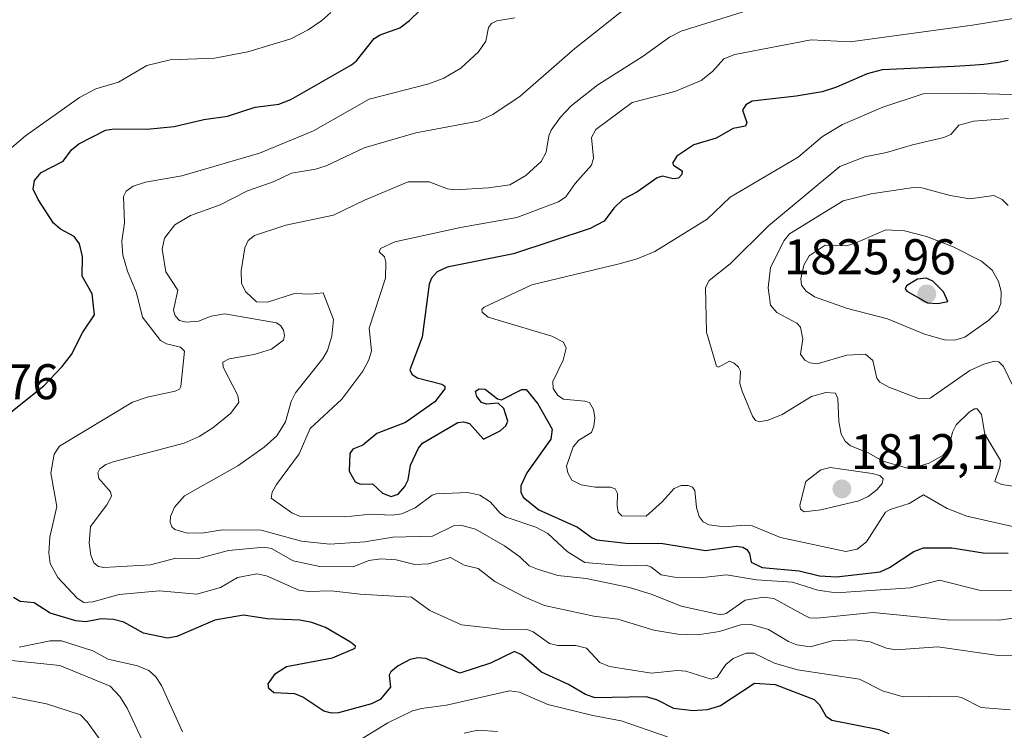
# Model space of a CAD drawing. Units: metres. Extents: x 678436 to 681881, y 4756200 to 4758603.
# Drawn here: x 680825 to 681022, y 4757961 to 4758103 of the extents above; entities that cross this region are included whole.
import ezdxf
from ezdxf.enums import TextEntityAlignment as Align

# ---------------------------------------------------------------- set-up
doc = ezdxf.new("R2010")
doc.units = ezdxf.units.M
doc.header["$MEASUREMENT"] = 0
for name, color, linetype, lineweight in [('Carátula', 7, 'Continuous', 5), ('Curva de nivel maestra', 36, 'Continuous', 30), ('Curva de nivel normal', 36, 'Continuous', 0), ('Punto de cota en terreno', 7, 'Continuous', 0), ('Rótulo de punto de cota en terreno', 19, 'Continuous', 0)]:
    doc.layers.add(name, color=color, linetype=linetype, lineweight=lineweight)
doc.styles.add('Arial', font='txt', dxfattribs={"height": 0.2})

# ---------------------------------------------------------------- blocks, each defined once
blk = doc.blocks.new('*U177')
at = {"layer": 'Curva de nivel normal', "color": 36, "linetype": 'Continuous', "lineweight": 0}
for points in [[(680886.94, 4758104.23, 1770), (680885.16, 4758102.6, 1770), (680882.4, 4758100.72, 1770), (680878.95, 4758098.95, 1770), (680870.29, 4758096.32, 1770), (680863.66, 4758095.04, 1770), (680854.8, 4758094.71, 1770), (680850.13, 4758093.61, 1770), (680844.4, 4758090.29, 1770), (680839.88, 4758088.96, 1770), (680836.61, 4758087.17, 1770), (680825.84, 4758079.49, 1770), (680819.73, 4758074.37, 1770)], [(680824.52, 4757977.23, 1770), (680830.72, 4757978.47, 1770), (680833.05, 4757978.44, 1770), (680839.28, 4757976.47, 1770), (680842.36, 4757974.8, 1770), (680848.25, 4757973.49, 1770), (680850.5, 4757972.51, 1770), (680851.9, 4757971.25, 1770), (680853.06, 4757969.56, 1770), (680857.24, 4757960.25, 1770)], [(680891.26, 4757957.73, 1770), (680898.33, 4757962.08, 1770), (680903.28, 4757964.43, 1770), (680905.11, 4757964.95, 1770), (680910.07, 4757965.59, 1770), (680922.72, 4757968.49, 1770), (680924.69, 4757968.22, 1770), (680930.34, 4757965.7, 1770), (680939.35, 4757963.51, 1770), (680945.04, 4757962.48, 1770), (680954.32, 4757959.29, 1770)]]:
    blk.add_polyline3d(points, dxfattribs=at)
blk = doc.blocks.new('*U178')
at = {"layer": 'Curva de nivel normal', "color": 36, "linetype": 'Continuous', "lineweight": 0}
blk.add_polyline3d([(680923.76, 4758103.16, 1780), (680920.16, 4758102.53, 1780), (680919.12, 4758102.02, 1780), (680918.51, 4758101.19, 1780), (680917.98, 4758098.48, 1780), (680916.48, 4758096.34, 1780), (680912.98, 4758093.05, 1780), (680909.53, 4758091.03, 1780), (680906.55, 4758089.96, 1780), (680894.62, 4758086.85, 1780), (680883.45, 4758080.53, 1780), (680872.67, 4758076.08, 1780), (680857.09, 4758071.54, 1780), (680849.82, 4758070.27, 1780), (680847.34, 4758069.48, 1780), (680845.99, 4758068.48, 1780), (680845.41, 4758067.38, 1780), (680845.6, 4758062.09, 1780), (680845.13, 4758058.46, 1780), (680845.32, 4758055.62, 1780), (680846.23, 4758052.45, 1780), (680848.01, 4758048.11, 1780), (680849.26, 4758043.25, 1780), (680852.82, 4758038.58, 1780), (680854.05, 4758037.92, 1780), (680856.85, 4758037.21, 1780), (680857.63, 4758036.45, 1780), (680856.9, 4758029.33, 1780), (680856.62, 4758028.81, 1780), (680855.8, 4758028.41, 1780), (680850.15, 4758027.24, 1780), (680847.22, 4758026.2, 1780), (680832.59, 4758017.39, 1780), (680831.56, 4758015.8, 1780), (680830.9, 4758012.01, 1780), (680832.1, 4758005.34, 1780), (680830.7, 4757999.21, 1780), (680830.48, 4757996.09, 1780), (680830.72, 4757993.93, 1780), (680832.3, 4757991.17, 1780), (680836.16, 4757987, 1780), (680837.52, 4757986.14, 1780), (680839.28, 4757986.26, 1780), (680844.58, 4757987.72, 1780), (680852.65, 4757988.49, 1780), (680860.1, 4757987.81, 1780), (680864.88, 4757989.12, 1780), (680868.26, 4757991.16, 1780), (680872.11, 4757991.85, 1780), (680874.08, 4757991.5, 1780), (680880.51, 4757988.6, 1780), (680882.41, 4757988.37, 1780), (680886.98, 4757988.5, 1780), (680892.81, 4757987.79, 1780), (680903.06, 4757987.21, 1780), (680906.77, 4757984.56, 1780), (680913.09, 4757981.65, 1780), (680921.48, 4757980.76, 1780), (680926.39, 4757980.67, 1780), (680927.44, 4757980.27, 1780), (680930.67, 4757977.94, 1780), (680932.38, 4757977.55, 1780), (680935.98, 4757977.53, 1780), (680938.09, 4757977.02, 1780), (680940.75, 4757974.14, 1780), (680942.71, 4757973.34, 1780), (680951.1, 4757971.97, 1780), (680956.26, 4757972.5, 1780), (680957.96, 4757972.38, 1780), (680963.06, 4757970.81, 1780), (680964.26, 4757971.18, 1780), (680966.03, 4757973.71, 1780), (680967.46, 4757974.94, 1780), (680970.06, 4757975.97, 1780), (680971.62, 4757976.02, 1780), (680975.73, 4757974.03, 1780), (680980.36, 4757972.64, 1780), (680992.76, 4757970.77, 1780), (680997.38, 4757968.49, 1780), (681001.5, 4757967.26, 1780), (681011.8, 4757967.42, 1780), (681013.17, 4757967.1, 1780), (681017.12, 4757965.11, 1780), (681022.88, 4757964.65, 1780)], dxfattribs=at)
blk = doc.blocks.new('*U184')
at = {"layer": 'Curva de nivel normal', "color": 36, "linetype": 'Continuous', "lineweight": 0}
for points in [[(680920.26, 4757960.34, 1765), (680916.33, 4757960.57, 1765), (680913.59, 4757960, 1765)], [(680850.22, 4757956.31, 1765), (680846.16, 4757964.97, 1765), (680844.67, 4757967.33, 1765), (680842.74, 4757969.38, 1765), (680832.69, 4757973.52, 1765), (680823.04, 4757974.51, 1765)]]:
    blk.add_polyline3d(points, dxfattribs=at)
blk = doc.blocks.new('*U194')
at = {"layer": 'Curva de nivel normal', "color": 36, "linetype": 'Continuous', "lineweight": 0}
blk.add_polyline3d([(681024.95, 4757983.22, 1790), (681020.74, 4757982.62, 1790), (681010.28, 4757982.68, 1790), (680995.52, 4757984.13, 1790), (680984.18, 4757982.99, 1790), (680982.75, 4757983.08, 1790), (680981.78, 4757983.52, 1790), (680975.59, 4757986.97, 1790), (680973.53, 4757987.22, 1790), (680969.88, 4757986.58, 1790), (680966.06, 4757983.91, 1790), (680964.97, 4757983.68, 1790), (680957.05, 4757985.4, 1790), (680951.28, 4757987.74, 1790), (680946.72, 4757989.15, 1790), (680938.03, 4757990.93, 1790), (680932.36, 4757991.54, 1790), (680928.28, 4757992.78, 1790), (680926.61, 4757993.5, 1790), (680924.76, 4757995.31, 1790), (680921.68, 4757997.49, 1790), (680915.92, 4758000.79, 1790), (680912.97, 4758001.62, 1790), (680911.62, 4758001.55, 1790), (680907.31, 4757999.44, 1790), (680899.35, 4757999.24, 1790), (680893.76, 4757998.29, 1790), (680886.71, 4757997.84, 1790), (680881.08, 4757998.44, 1790), (680872.98, 4758000.64, 1790), (680865.28, 4758000.66, 1790), (680861.14, 4758000.02, 1790), (680857.98, 4758000.06, 1790), (680855.71, 4758000.74, 1790), (680855.1, 4758001.28, 1790), (680854.74, 4758002.23, 1790), (680854.84, 4758003.35, 1790), (680855.66, 4758005.21, 1790), (680857.67, 4758007.49, 1790), (680868.32, 4758013.5, 1790), (680873.57, 4758017.21, 1790), (680876.12, 4758019.5, 1790), (680877.87, 4758022.32, 1790), (680879, 4758026.33, 1790), (680879.88, 4758028.12, 1790), (680885.33, 4758034.98, 1790), (680886.28, 4758036.58, 1790), (680887.13, 4758039.44, 1790), (680887.47, 4758042.79, 1790), (680885.39, 4758048.11, 1790), (680882.86, 4758047.84, 1790), (680879.66, 4758047.99, 1790), (680874.25, 4758046.21, 1790), (680872.06, 4758046.3, 1790), (680869.92, 4758048.28, 1790), (680869.05, 4758050, 1790), (680868.99, 4758052.54, 1790), (680869.7, 4758057.13, 1790), (680870.41, 4758058.6, 1790), (680871.63, 4758059.61, 1790), (680877.9, 4758061.67, 1790), (680887.46, 4758063.64, 1790), (680893.66, 4758066.65, 1790), (680902.4, 4758070.32, 1790), (680906.64, 4758070.35, 1790), (680910.29, 4758068.95, 1790), (680911.72, 4758068.75, 1790), (680918.51, 4758069.12, 1790), (680922.76, 4758069.73, 1790), (680925.99, 4758071.6, 1790), (680929.04, 4758074.38, 1790), (680930.03, 4758076.23, 1790), (680930.54, 4758079.52, 1790), (680931.05, 4758080.68, 1790), (680932.9, 4758083.26, 1790), (680935.03, 4758085.52, 1790), (680940.39, 4758089.7, 1790), (680949.44, 4758095.48, 1790), (680954.74, 4758099.28, 1790), (680957.07, 4758100.49, 1790), (680971.23, 4758104.9, 1790)], dxfattribs=at)
blk = doc.blocks.new('*U196')
at = {"layer": 'Curva de nivel normal', "color": 36, "linetype": 'Continuous', "lineweight": 0}
blk.add_polyline3d([(680947.96, 4758106.69, 1785), (680935.75, 4758097.01, 1785), (680924.81, 4758087.44, 1785), (680919.33, 4758083.76, 1785), (680916.39, 4758082.49, 1785), (680903.92, 4758080.1, 1785), (680893.61, 4758077.12, 1785), (680885.97, 4758073.5, 1785), (680883.89, 4758072.86, 1785), (680879.08, 4758072.06, 1785), (680875.62, 4758070.36, 1785), (680870.24, 4758068.5, 1785), (680864.81, 4758065.73, 1785), (680858.83, 4758063.55, 1785), (680855.72, 4758061.69, 1785), (680853.61, 4758059.02, 1785), (680853.18, 4758056.84, 1785), (680853.91, 4758052.31, 1785), (680856.32, 4758048.66, 1785), (680855.45, 4758044.62, 1785), (680855.75, 4758043.52, 1785), (680856.62, 4758042.6, 1785), (680857.97, 4758042.25, 1785), (680860.44, 4758042.43, 1785), (680862.97, 4758043.46, 1785), (680865.72, 4758043.9, 1785), (680876.04, 4758042.12, 1785), (680876.9, 4758041.52, 1785), (680877.46, 4758040.65, 1785), (680877.69, 4758039.56, 1785), (680877.43, 4758038.66, 1785), (680875.07, 4758036.85, 1785), (680871.58, 4758035.79, 1785), (680866.55, 4758034.91, 1785), (680865.32, 4758034.24, 1785), (680865.35, 4758033.25, 1785), (680868.3, 4758027.58, 1785), (680868.5, 4758026.14, 1785), (680866.82, 4758023.96, 1785), (680863.33, 4758021.07, 1785), (680860.59, 4758019.39, 1785), (680857.57, 4758018.05, 1785), (680843.36, 4758014.3, 1785), (680841.88, 4758013.76, 1785), (680840.72, 4758012.87, 1785), (680840.32, 4758012.06, 1785), (680840.48, 4758010.96, 1785), (680842.82, 4758008.29, 1785), (680843.01, 4758007.43, 1785), (680842.1, 4758005.69, 1785), (680838.8, 4758001.37, 1785), (680838.53, 4757998.01, 1785), (680838.86, 4757995.58, 1785), (680839.46, 4757994.09, 1785), (680840.4, 4757993.34, 1785), (680841.49, 4757993.15, 1785), (680850.83, 4757993.7, 1785), (680855.93, 4757995.01, 1785), (680860.47, 4757994.96, 1785), (680866.42, 4757996.56, 1785), (680873.6, 4757997.2, 1785), (680875.07, 4757996.93, 1785), (680879.4, 4757994.45, 1785), (680884.76, 4757993.31, 1785), (680891.41, 4757993.25, 1785), (680894.56, 4757994.54, 1785), (680896.96, 4757994.88, 1785), (680900.03, 4757994.7, 1785), (680903.73, 4757993.71, 1785), (680906.46, 4757993.88, 1785), (680910.91, 4757995.13, 1785), (680913.63, 4757993.64, 1785), (680916.44, 4757992.93, 1785), (680919.77, 4757990.34, 1785), (680925.6, 4757987.3, 1785), (680929.7, 4757985.55, 1785), (680939.55, 4757983.38, 1785), (680944.41, 4757982.78, 1785), (680951.56, 4757980.63, 1785), (680956.36, 4757979.83, 1785), (680960.38, 4757979.7, 1785), (680964.71, 4757980.34, 1785), (680968.93, 4757981.7, 1785), (680971.05, 4757981.73, 1785), (680974.53, 4757980.75, 1785), (680978.52, 4757978.32, 1785), (680980.21, 4757977.67, 1785), (680982.87, 4757977.3, 1785), (680987.28, 4757978.44, 1785), (680991.73, 4757978.68, 1785), (680994.87, 4757978.29, 1785), (680998.18, 4757977.02, 1785), (681000.05, 4757976.65, 1785), (681008.45, 4757977.25, 1785), (681020.53, 4757975.56, 1785), (681032.75, 4757975.28, 1785)], dxfattribs=at)
blk = doc.blocks.new('*U202')
at = {"layer": 'Curva de nivel normal', "color": 36, "linetype": 'Continuous', "lineweight": 0}
blk.add_polyline3d([(680843.05, 4757955.5, 1760), (680838.17, 4757962.29, 1760), (680836.83, 4757963.64, 1760), (680830.04, 4757965.86, 1760), (680818.13, 4757968.17, 1760)], dxfattribs=at)
blk = doc.blocks.new('*U248')
at = {"layer": 'Curva de nivel maestra', "color": 36, "linetype": 'Continuous', "lineweight": 30}
for points in [[(680998.7, 4757959.86, 1775), (680996.67, 4757960.69, 1775), (680987.21, 4757962.51, 1775), (680986.13, 4757963.28, 1775), (680984.8, 4757965.62, 1775), (680983.72, 4757966.64, 1775), (680975.97, 4757969.65, 1775), (680971.73, 4757969.9, 1775), (680964.95, 4757965.47, 1775), (680962.27, 4757964.66, 1775), (680959.38, 4757964.48, 1775), (680955.57, 4757964.94, 1775), (680952.18, 4757966.69, 1775), (680950.08, 4757967.24, 1775), (680939.83, 4757967.06, 1775), (680937.93, 4757967.73, 1775), (680934.52, 4757969.74, 1775), (680929.08, 4757972.21, 1775), (680925.12, 4757975.64, 1775), (680923.72, 4757976.31, 1775), (680918.92, 4757973.98, 1775), (680912.72, 4757971.99, 1775), (680905.98, 4757974.95, 1775), (680904.33, 4757975.06, 1775), (680902.8, 4757974.72, 1775), (680900.38, 4757973.45, 1775), (680898.92, 4757972.29, 1775), (680898.64, 4757971.6, 1775), (680898.86, 4757969.2, 1775), (680896.79, 4757966.74, 1775), (680895.06, 4757965.83, 1775), (680888.46, 4757964.03, 1775), (680887.04, 4757963.97, 1775), (680885.53, 4757964.42, 1775), (680881.31, 4757967.21, 1775), (680879.7, 4757967.86, 1775), (680875.49, 4757968.08, 1775), (680874.55, 4757968.9, 1775), (680874.39, 4757969.88, 1775), (680875.83, 4757971.95, 1775), (680878.05, 4757973.33, 1775), (680887.29, 4757975.06, 1775), (680891.83, 4757977.01, 1775), (680891.85, 4757977.38, 1775), (680890.88, 4757978.2, 1775), (680885.84, 4757981.11, 1775), (680883.16, 4757982.12, 1775), (680880.71, 4757982.62, 1775), (680874.19, 4757982.9, 1775), (680869.43, 4757983.58, 1775), (680863.73, 4757982.62, 1775), (680856.11, 4757979.31, 1775), (680854.24, 4757979.02, 1775), (680849.43, 4757980, 1775), (680845.51, 4757982.22, 1775), (680843.45, 4757982.76, 1775), (680840.94, 4757982.86, 1775), (680837.87, 4757982.25, 1775), (680835.88, 4757982.48, 1775), (680830.72, 4757984, 1775), (680827.57, 4757986.09, 1775), (680824.75, 4757986.33, 1775), (680823.42, 4757987.11, 1775)], [(680821.57, 4758023.13, 1775), (680829.48, 4758029.48, 1775), (680833.17, 4758033.39, 1775), (680835.04, 4758035.77, 1775), (680837.28, 4758040.21, 1775), (680839.65, 4758043.7, 1775), (680839.17, 4758047.88, 1775), (680837.17, 4758051.44, 1775), (680837.2, 4758055.36, 1775), (680836.61, 4758057.93, 1775), (680835.57, 4758059.37, 1775), (680832.79, 4758060.85, 1775), (680831.44, 4758062.07, 1775), (680828.34, 4758066.78, 1775), (680827.37, 4758068.86, 1775), (680827.59, 4758070.61, 1775), (680828.92, 4758072.2, 1775), (680833.36, 4758074.47, 1775), (680835.05, 4758076.71, 1775), (680836.48, 4758077.89, 1775), (680841.85, 4758080.63, 1775), (680843.57, 4758080.9, 1775), (680850.08, 4758080.86, 1775), (680855.54, 4758081.42, 1775), (680861.54, 4758082.82, 1775), (680866.22, 4758083.46, 1775), (680871.8, 4758085.23, 1775), (680876.5, 4758085.89, 1775), (680878.92, 4758086.77, 1775), (680891.1, 4758093.74, 1775), (680892.07, 4758094.53, 1775), (680895.59, 4758099, 1775), (680896.79, 4758099.72, 1775), (680900.72, 4758101.15, 1775), (680902.69, 4758102.58, 1775), (680904.82, 4758104.68, 1775)]]:
    blk.add_polyline3d(points, dxfattribs=at)
blk = doc.blocks.new('5PATER')
at = {"layer": 'Carátula', "linetype": 'Continuous', "lineweight": 5}
h = blk.add_hatch(color=250, dxfattribs=at)
edge = h.paths.add_edge_path()
edge.add_ellipse((0, 0.01), major_axis=(-1.33, -1.34), ratio=0.999422, start_angle=0, end_angle=360)

msp = doc.modelspace()

# ---------------------------------------------------------------- linework, layer by layer
at = {"layer": 'Curva de nivel maestra', "color": 36, "linetype": 'Continuous', "lineweight": 30}
for points in [[(681022.52, 4758094.58, 1800), (681020.55, 4758094.2, 1800), (681018.66, 4758093.92, 1800), (681017.61, 4758093.8, 1800), (681015.89, 4758093.64, 1800), (681013.91, 4758093.5, 1800), (681012.81, 4758093.45, 1800), (681011.73, 4758093.41, 1800), (680997.27, 4758092.72, 1800), (680994.26, 4758091.9, 1800), (680988.18, 4758089.26, 1800), (680985.31, 4758088.35, 1800), (680980.09, 4758087.43, 1800), (680971.27, 4758086.49, 1800), (680970.02, 4758085.72, 1800), (680969.32, 4758084.67, 1800), (680970.21, 4758082.18, 1800), (680969.96, 4758081.45, 1800), (680967.46, 4758081.01, 1800), (680964.08, 4758079.03, 1800), (680959.62, 4758077.74, 1800), (680956.2, 4758075.46, 1800), (680955.31, 4758074.08, 1800), (680955.5, 4758073.62, 1800), (680957.24, 4758072.54, 1800), (680957.2, 4758071.76, 1800), (680956.51, 4758071.08, 1800)], [(680956.51, 4758071.08, 1800), (680955.43, 4758070.91, 1800), (680953.29, 4758071.47, 1800), (680952.24, 4758071.15, 1800), (680948.16, 4758068.23, 1800), (680945.37, 4758066.77, 1800), (680943.61, 4758065.04, 1800), (680941.63, 4758062.43, 1800), (680938.83, 4758061, 1800), (680923.48, 4758055.93, 1800), (680910.23, 4758053.22, 1800), (680908.21, 4758052.32, 1800), (680907.1, 4758051.01, 1800), (680906.62, 4758049.87, 1800), (680905.23, 4758039.21, 1800), (680902.73, 4758032.71, 1800), (680903.15, 4758031.86, 1800), (680904.21, 4758031.12, 1800), (680909.13, 4758029.84, 1800), (680909.73, 4758029.43, 1800), (680909.72, 4758028.89, 1800), (680907.77, 4758026.32, 1800), (680901.85, 4758022.18, 1800), (680896.12, 4758019.95, 1800), (680893.36, 4758017.62, 1800), (680891.35, 4758016.83, 1800), (680890.76, 4758015.94, 1800), (680890.61, 4758012.42, 1800), (680891.79, 4758010.29, 1800), (680892.83, 4758009.84, 1800), (680895.25, 4758009.9, 1800), (680897.3, 4758008.01, 1800), (680899.02, 4758007.35, 1800), (680900.38, 4758007.82, 1800), (680901.77, 4758009.32, 1800), (680902.43, 4758010.71, 1800), (680902.88, 4758013.6, 1800), (680904.49, 4758017.05, 1800), (680905.31, 4758018.02, 1800), (680912.34, 4758022.13, 1800), (680913.52, 4758022.3, 1800), (680914.72, 4758021.95, 1800), (680917.51, 4758018.81, 1800), (680920.8, 4758020.51, 1800), (680921.93, 4758021.52, 1800), (680922.35, 4758022.45, 1800), (680921.59, 4758024.94, 1800), (680920.44, 4758026.06, 1800), (680918.11, 4758025.84, 1800), (680917.09, 4758026.14, 1800), (680916.17, 4758027.35, 1800), (680915.88, 4758028.43, 1800), (680916.61, 4758028.91, 1800), (680917.8, 4758028.82, 1800), (680920.26, 4758026.88, 1800), (680921.08, 4758026.71, 1800), (680925.15, 4758028.75, 1800), (680926.01, 4758028.74, 1800), (680928.35, 4758025.91, 1800), (680931.24, 4758020.81, 1800), (680931, 4758018.83, 1800), (680926.14, 4758012.06, 1800), (680924.97, 4758009.5, 1800), (680924.97, 4758008.23, 1800), (680925.44, 4758007.24, 1800), (680928.55, 4758004.68, 1800), (680936.29, 4758001.21, 1800), (680939.23, 4757999.06, 1800), (680940.19, 4757998.69, 1800), (680945.99, 4757998, 1800), (680953.41, 4757997.92, 1800), (680961.95, 4757996.54, 1800), (680968.06, 4757997.39, 1800), (680969.38, 4757997.23, 1800), (680970.23, 4757996.73, 1800), (680970.71, 4757995.95, 1800), (680971.05, 4757994.24, 1800), (680973.28, 4757993.14, 1800), (680980.68, 4757992.5, 1800), (680984.76, 4757991.49, 1800), (680988.12, 4757991.26, 1800), (680996.91, 4757992.26, 1800), (680998.79, 4757993.14, 1800), (681003.62, 4757996.35, 1800), (681005.57, 4757997.08, 1800), (681011.26, 4757997.11, 1800), (681017.52, 4757996.09, 1800), (681022.49, 4757995.99, 1800)], [(681008.4, 4758045.95, 1825), (681010.44, 4758046.37, 1825), (681009.54, 4758048.33, 1825), (681007.44, 4758050.42, 1825), (681006.08, 4758051.01, 1825), (681004.38, 4758050.84, 1825), (681002.19, 4758049.51, 1825), (681001.92, 4758048.88, 1825), (681002.24, 4758048.41, 1825), (681006.39, 4758046.1, 1825), (681008.4, 4758045.95, 1825)]]:
    msp.add_polyline3d(points, dxfattribs=at)
at = {"layer": 'Curva de nivel normal', "color": 36, "linetype": 'Continuous', "lineweight": 0}
for points in [[(681036.25, 4758105.07, 1795), (681015.34, 4758101.65, 1795), (680990.9, 4758098.33, 1795), (680983.1, 4758098.7, 1795), (680967.78, 4758095.81, 1795), (680965.6, 4758094.95, 1795), (680963.34, 4758092.37, 1795), (680961.09, 4758090.61, 1795), (680955.78, 4758088.37, 1795), (680947.23, 4758086.21, 1795), (680939.96, 4758080.76, 1795), (680939.11, 4758079.17, 1795), (680939.52, 4758075.07, 1795), (680939.14, 4758073.65, 1795), (680935.87, 4758069.99, 1795), (680933.94, 4758067.32, 1795), (680932.52, 4758066.32, 1795), (680924.19, 4758063.18, 1795), (680912.89, 4758061.16, 1795), (680899.72, 4758058.3, 1795), (680896.89, 4758056.98, 1795), (680896.59, 4758056.28, 1795), (680897.65, 4758055.32, 1795), (680897.97, 4758054.23, 1795), (680897.85, 4758051.01, 1795), (680894.62, 4758041.01, 1795), (680895.04, 4758036.5, 1795), (680894.53, 4758034.71, 1795), (680893.34, 4758032.42, 1795), (680889.13, 4758026.86, 1795), (680882.78, 4758020.99, 1795), (680880.56, 4758015.89, 1795), (680876.07, 4758009.76, 1795), (680875.18, 4758008.19, 1795), (680874.97, 4758007.03, 1795), (680879.11, 4758004.1, 1795), (680880.66, 4758003.42, 1795), (680889.8, 4758003.31, 1795), (680894.85, 4758003.82, 1795), (680899.22, 4758003.64, 1795), (680901.17, 4758003.88, 1795), (680903.79, 4758005.06, 1795), (680907.2, 4758007.6, 1795), (680908.02, 4758007.88, 1795), (680914.38, 4758008.15, 1795), (680916.73, 4758007.6, 1795), (680918.8, 4758006.26, 1795), (680920.92, 4758003.96, 1795), (680922.04, 4758003.19, 1795), (680927.96, 4758001.22, 1795), (680930.4, 4757999.92, 1795), (680934.21, 4757996.37, 1795), (680937.75, 4757994.17, 1795), (680945.88, 4757993.47, 1795), (680950.01, 4757993.63, 1795), (680951, 4757993.27, 1795), (680953.05, 4757991.7, 1795), (680955.71, 4757991.18, 1795), (680960.86, 4757991.08, 1795), (680966.12, 4757991.68, 1795), (680972.13, 4757990.65, 1795), (680979.32, 4757990.18, 1795), (680984.4, 4757988.58, 1795), (680988.11, 4757988.09, 1795), (681002.87, 4757989.06, 1795), (681008.77, 4757990.6, 1795), (681016.7, 4757988.59, 1795), (681023.58, 4757988.55, 1795)], [(681033.44, 4758087.55, 1805), (681013.2, 4758088.07, 1805), (681005.51, 4758087.92, 1805), (680997.44, 4758085.28, 1805), (680989.35, 4758081.77, 1805), (680985.37, 4758079.4, 1805), (680980.45, 4758075.23, 1805), (680966.89, 4758067.27, 1805), (680962.24, 4758062.88, 1805), (680951.79, 4758056.38, 1805), (680948.24, 4758054.94, 1805), (680944.65, 4758053.91, 1805), (680927.15, 4758049.74, 1805), (680917.6, 4758045.27, 1805), (680917.17, 4758044.75, 1805), (680917.23, 4758044.22, 1805), (680918.43, 4758043.25, 1805), (680931.19, 4758039.44, 1805), (680933.49, 4758038.24, 1805), (680934.02, 4758037, 1805), (680933.47, 4758034.64, 1805), (680931.34, 4758030.39, 1805), (680931.43, 4758028.98, 1805), (680932.37, 4758027.58, 1805), (680933.48, 4758026.83, 1805), (680937.8, 4758026.46, 1805), (680938.72, 4758026.13, 1805), (680939.51, 4758024.79, 1805), (680939.77, 4758023.11, 1805), (680939.58, 4758021.43, 1805)], [(681022.57, 4758082.97, 1810), (681015.65, 4758082.45, 1810), (681012.65, 4758081.65, 1810), (681011.03, 4758079.82, 1810), (681009.62, 4758079.16, 1810), (681003.34, 4758077.75, 1810), (680998.13, 4758076.17, 1810), (680993.82, 4758075.34, 1810), (680988.84, 4758073.41, 1810), (680974.54, 4758061.52, 1810), (680966.87, 4758053.93, 1810), (680962.66, 4758050.55, 1810), (680961.9, 4758049.17, 1810), (680962.16, 4758040.26, 1810), (680964.12, 4758033.41, 1810), (680964.56, 4758033.25, 1810), (680966.72, 4758034.41, 1810), (680967.66, 4758034.05, 1810), (680968.54, 4758033.24, 1810), (680968.9, 4758032.4, 1810), (680968.83, 4758029.98, 1810), (680969.25, 4758028.4, 1810), (680971.33, 4758023.42, 1810), (680971.96, 4758022.56, 1810), (680972.66, 4758022.26, 1810), (680974.47, 4758022.62, 1810), (680977.3, 4758023.73, 1810), (680983.16, 4758027.34, 1810), (680986.02, 4758028.13, 1810), (680987.98, 4758028.04, 1810), (680988.43, 4758026.98, 1810), (680988.64, 4758022.39, 1810), (680989.09, 4758019.84, 1810), (680989.86, 4758018.42, 1810), (680990.97, 4758017.48, 1810), (680994.47, 4758016.09, 1810), (680997.4, 4758014.39, 1810), (681002.15, 4758013.07, 1810), (681003.37, 4758013.05, 1810), (681006.72, 4758014.04, 1810), (681009.47, 4758015.63, 1810), (681010.65, 4758017.16, 1810), (681011.37, 4758020.22, 1810), (681012.1, 4758021.7, 1810), (681014.7, 4758024.25, 1810), (681015.74, 4758024.89, 1810), (681016.29, 4758024.88, 1810), (681017.2, 4758023.74, 1810), (681017.85, 4758019.81, 1810), (681020.95, 4758014.57, 1810), (681020.81, 4758013.26, 1810), (681019.82, 4758010.37, 1810), (681021.25, 4758009.72, 1810), (681023.37, 4758009.42, 1810)], [(681023.47, 4758029.47, 1815), (681021.59, 4758033.39, 1815), (681020.63, 4758034.31, 1815), (681019.8, 4758034.44, 1815), (681017.62, 4758033.85, 1815), (681014.86, 4758032.56, 1815), (681006.88, 4758027.06, 1815), (681004.74, 4758026.9, 1815), (680998.6, 4758029.23, 1815), (680996.83, 4758030.21, 1815), (680996.22, 4758031.04, 1815), (680995.4, 4758034.56, 1815), (680993.93, 4758035.81, 1815), (680990.24, 4758035.64, 1815), (680984.28, 4758033.9, 1815), (680982.84, 4758034.09, 1815), (680981.78, 4758034.63, 1815), (680980.97, 4758035.8, 1815), (680981.43, 4758038.81, 1815), (680980.97, 4758041.23, 1815), (680980.22, 4758042.02, 1815), (680976.22, 4758044.16, 1815), (680974.94, 4758045.63, 1815), (680974.48, 4758049.09, 1815), (680974.92, 4758053.19, 1815), (680977.65, 4758058.61, 1815), (680978.74, 4758059.9, 1815), (680989.48, 4758066.54, 1815), (680995.09, 4758067.94, 1815), (681003.56, 4758069.18, 1815), (681005.26, 4758069.13, 1815), (681010.93, 4758067.55, 1815), (681014.82, 4758066.91, 1815), (681019.65, 4758067.56, 1815), (681021.32, 4758066.81, 1815), (681022.51, 4758065.56, 1815)], [(681011.86, 4758038.64, 1820), (681013.85, 4758039.25, 1820), (681018.63, 4758042.61, 1820), (681020.45, 4758044.47, 1820), (681021.02, 4758045.98, 1820), (681021.08, 4758048.37, 1820), (681020.56, 4758050.35, 1820), (681019.29, 4758052.63, 1820), (681017.16, 4758054.47, 1820), (681011.49, 4758057.34, 1820), (681006.16, 4758059.39, 1820), (681001.76, 4758060.51, 1820), (680998.02, 4758060.72, 1820), (680991.87, 4758058.03, 1820), (680990.18, 4758057.5, 1820), (680985.85, 4758057.66, 1820), (680982.71, 4758055.48, 1820), (680981.61, 4758053.66, 1820), (680981.04, 4758050.94, 1820), (680981.17, 4758049.66, 1820), (680982.05, 4758048.42, 1820), (680983.75, 4758047.31, 1820), (680990.33, 4758044.99, 1820), (680998.34, 4758042.92, 1820), (681005.79, 4758039.81, 1820), (681009.8, 4758038.69, 1820), (681011.86, 4758038.64, 1820)], [(680939.58, 4758021.43, 1805), (680939.08, 4758020.18, 1805), (680936.54, 4758018.61, 1805), (680935.46, 4758017.3, 1805), (680934.11, 4758013.43, 1805), (680934.36, 4758012.08, 1805), (680935.18, 4758010.64, 1805), (680937.02, 4758009.69, 1805), (680939.83, 4758009.21, 1805), (680942.91, 4758009.2, 1805), (680943.83, 4758008.88, 1805), (680944.3, 4758007.97, 1805), (680944.27, 4758005.49, 1805), (680944.45, 4758004.22, 1805), (680945.15, 4758003.47, 1805), (680950.04, 4758003.42, 1805), (680953.27, 4758006.27, 1805), (680955.68, 4758008.92, 1805), (680957.05, 4758009.53, 1805), (680958.48, 4758009.55, 1805), (680959.33, 4758009.19, 1805), (680959.77, 4758008.58, 1805), (680960.1, 4758005.18, 1805), (680960.66, 4758003.37, 1805), (680961.49, 4758002.26, 1805), (680962.62, 4758001.66, 1805), (680965.65, 4758001.27, 1805), (680969.77, 4758001.61, 1805), (680971.25, 4758001.46, 1805), (680976.96, 4757999.15, 1805), (680990.04, 4757996.37, 1805), (680992.26, 4757996.78, 1805), (680994.16, 4757998.29, 1805), (680997.93, 4758004.19, 1805), (680998.9, 4758004.76, 1805), (681002.69, 4758005.94, 1805), (681005.55, 4758007.69, 1805), (681010.32, 4758004.93, 1805), (681014.22, 4758003.39, 1805), (681025.44, 4758000.91, 1805)], [(680981.71, 4758004.26, 1810), (680985, 4758004.71, 1810), (680992.59, 4758006.49, 1810), (680994.51, 4758007.36, 1810), (680996.2, 4758008.66, 1810), (680997.3, 4758009.98, 1810), (680997.51, 4758010.89, 1810), (680996.83, 4758011.56, 1810), (680995.26, 4758011.98, 1810), (680986.87, 4758013.16, 1810), (680985.02, 4758012.69, 1810), (680982.02, 4758010.37, 1810), (680980.79, 4758005.63, 1810), (680980.97, 4758004.79, 1810), (680981.71, 4758004.26, 1810)]]:
    msp.add_polyline3d(points, dxfattribs=at)

# ---------------------------------------------------------------- block references
at = {"layer": 'Curva de nivel maestra', "color": 36, "linetype": 'Continuous', "lineweight": 30}
msp.add_blockref('*U248', (0, 0), dxfattribs=at)
at = {"layer": 'Curva de nivel normal', "color": 36, "linetype": 'Continuous', "lineweight": 0}
for name in ['*U184', '*U177', '*U202', '*U178', '*U196', '*U194']:
    msp.add_blockref(name, (0, 0), dxfattribs=at)
at = {"layer": 'Punto de cota en terreno', "linetype": 'Continuous', "lineweight": 0}
for p in [(681006.22, 4758047.87, 1825.96), (680989.22, 4758008.87, 1812.1)]:
    msp.add_blockref('5PATER', p, dxfattribs=at)

# ---------------------------------------------------------------- texts
at = {"layer": 'Rótulo de punto de cota en terreno', "color": 19, "linetype": 'Continuous', "lineweight": 0, "style": 'Arial'}
for s, p in [('1825,96', (680977.5896, 4758049.6339)), ('1768,76', (680797.9839, 4758024.6339)), ('1812,1', (680990.9839, 4758010.6339))]:
    msp.add_text(s, height=7, dxfattribs=at).set_placement(p, align=Align.BOTTOM_LEFT)

doc.saveas('drawing.dxf')
